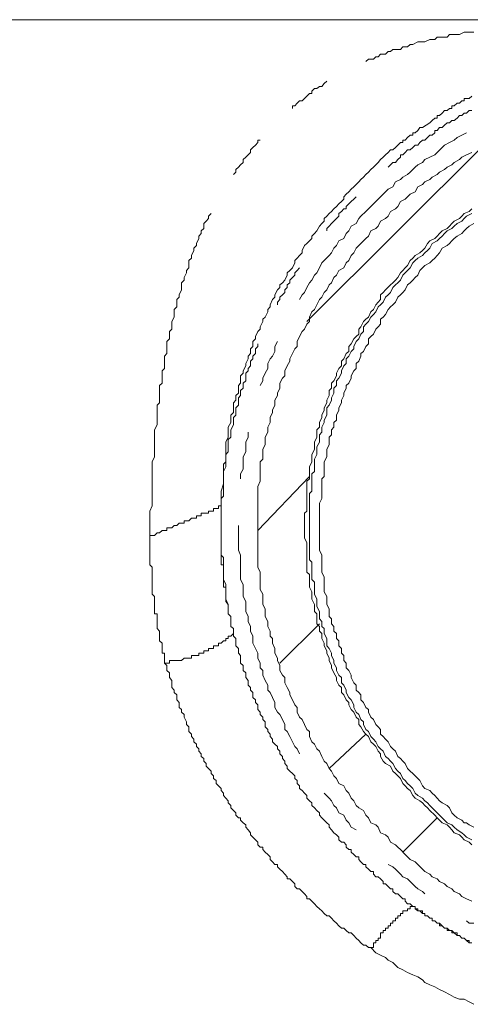
# Model space of a CAD drawing. Units: inches. Extents: x -481 to 978, y -514 to 533.
# Drawn here: x -90 to -77, y -85 to -57 of the extents above; entities that cross this region are included whole.
import ezdxf

# ---------------------------------------------------------------- set-up
doc = ezdxf.new("R2010")
doc.units = ezdxf.units.IN
doc.header["$MEASUREMENT"] = 0
doc.layers.add('图层 1', color=7, linetype='Continuous')

msp = doc.modelspace()

# ---------------------------------------------------------------- linework, layer by layer
at = {"layer": '图层 1', "color": 7, "lineweight": 9}
for points in [[(-15.948, -57.046), (-124.761, -57.046)], [(-79.701, -58.245), (-79.629, -58.177), (-79.486, -58.177), (-79.421, -58.108), (-79.349, -58.108), (-79.281, -58.034), (-79.209, -58.034), (-79.138, -58.034), (-79.066, -57.954), (-79.001, -57.954), (-78.929, -57.897), (-78.855, -57.897), (-78.715, -57.897), (-78.647, -57.823), (-78.578, -57.823), (-78.51, -57.823), (-78.438, -57.754), (-78.364, -57.754), (-78.221, -57.68), (-78.158, -57.68), (-78.084, -57.68), (-78.013, -57.68), (-77.873, -57.617), (-77.804, -57.617), (-77.735, -57.617), (-77.664, -57.543), (-77.521, -57.543), (-77.45, -57.543), (-77.381, -57.543), (-77.31, -57.468), (-77.173, -57.468), (-77.096, -57.468), (-77.027, -57.468), (-76.893, -57.406), (-76.821, -57.406), (-76.75, -57.406), (-76.61, -57.406)], [(-81.806, -59.588), (-81.806, -59.508), (-81.737, -59.508), (-81.666, -59.439), (-81.6, -59.371), (-81.529, -59.371), (-81.46, -59.302), (-81.389, -59.234), (-81.314, -59.159), (-81.246, -59.159), (-81.246, -59.091), (-81.177, -59.016), (-81.109, -59.016), (-81.034, -58.954), (-80.966, -58.954), (-80.895, -58.874), (-80.823, -58.805)], [(-76.676, -59.234), (-76.75, -59.302), (-76.821, -59.302), (-76.893, -59.302), (-76.893, -59.371), (-76.959, -59.371), (-77.027, -59.439), (-77.096, -59.439), (-77.173, -59.508), (-77.241, -59.508), (-77.241, -59.588), (-77.31, -59.588), (-77.381, -59.645), (-77.45, -59.645), (-77.521, -59.719), (-77.593, -59.793), (-77.664, -59.793), (-77.664, -59.868), (-77.735, -59.868), (-77.804, -59.936), (-77.873, -59.999)], [(-76.676, -59.645), (-76.75, -59.645), (-76.821, -59.719), (-76.893, -59.719), (-76.959, -59.793), (-77.027, -59.793), (-77.096, -59.868), (-77.173, -59.936), (-77.241, -59.936), (-77.31, -59.999), (-77.381, -59.999), (-77.45, -60.068), (-77.521, -60.136), (-77.593, -60.136), (-77.664, -60.222), (-77.735, -60.222), (-77.735, -60.285), (-77.804, -60.353), (-77.873, -60.353), (-77.944, -60.422), (-78.013, -60.496), (-78.084, -60.496), (-78.158, -60.565), (-78.221, -60.633), (-78.295, -60.633), (-78.364, -60.707), (-78.438, -60.77), (-78.51, -60.77), (-78.578, -60.85), (-78.647, -60.913), (-78.715, -60.913), (-78.715, -60.982), (-78.787, -61.05), (-78.855, -61.13), (-78.929, -61.13), (-79.001, -61.199), (-79.066, -61.267)], [(-77.873, -59.999), (-78.084, -60.136), (-78.158, -60.136), (-78.221, -60.222), (-78.295, -60.285), (-78.364, -60.285), (-78.364, -60.353), (-78.438, -60.353), (-78.51, -60.422), (-78.578, -60.496), (-78.647, -60.496), (-78.647, -60.565), (-78.715, -60.565), (-78.787, -60.633), (-78.855, -60.707), (-78.929, -60.77), (-79.001, -60.77), (-79.066, -60.85), (-79.138, -60.913), (-79.209, -60.982), (-79.281, -61.05), (-79.349, -61.13), (-79.421, -61.199), (-79.486, -61.267), (-79.558, -61.336), (-79.629, -61.41), (-79.701, -61.479), (-79.772, -61.553), (-79.846, -61.616), (-79.909, -61.684), (-79.983, -61.764), (-80.052, -61.827), (-80.123, -61.901), (-80.192, -61.97), (-80.263, -62.044), (-80.338, -62.113), (-80.338, -62.181), (-80.4, -62.25), (-80.475, -62.318), (-80.543, -62.398), (-80.617, -62.461), (-80.686, -62.535), (-80.757, -62.598), (-80.823, -62.673), (-80.895, -62.741), (-80.895, -62.815), (-80.966, -62.884), (-81.034, -62.952), (-81.109, -63.09), (-81.177, -63.164), (-81.246, -63.238), (-81.246, -63.307), (-81.314, -63.375), (-81.389, -63.449), (-81.46, -63.512), (-81.529, -63.655), (-81.529, -63.724), (-81.6, -63.798), (-81.666, -63.872), (-81.737, -63.941), (-81.737, -64.004), (-81.806, -64.152), (-81.88, -64.221), (-81.951, -64.289), (-81.951, -64.358), (-82.023, -64.501), (-82.088, -64.581), (-82.16, -64.638), (-82.16, -64.712), (-82.231, -64.78), (-82.303, -64.918), (-82.303, -64.992), (-82.371, -65.06), (-82.443, -65.209), (-82.443, -65.266), (-82.508, -65.34), (-82.508, -65.409), (-82.58, -65.557), (-82.651, -65.62), (-82.651, -65.689), (-82.723, -65.837), (-82.723, -65.9), (-82.797, -65.974), (-82.862, -66.117), (-82.862, -66.186), (-82.937, -66.254), (-82.937, -66.397), (-83.002, -66.471), (-83.002, -66.603), (-83.074, -66.677), (-83.074, -66.757), (-83.142, -66.888), (-83.142, -66.957), (-83.214, -67.1), (-83.214, -67.168), (-83.288, -67.237), (-83.288, -67.385), (-83.288, -67.448), (-83.351, -67.522), (-83.351, -67.591), (-83.351, -67.665), (-83.351, -67.734), (-83.425, -67.802), (-83.425, -67.871), (-83.425, -67.94), (-83.494, -68.014), (-83.494, -68.082), (-83.494, -68.157), (-83.494, -68.225), (-83.494, -68.294), (-83.568, -68.362), (-83.568, -68.437), (-83.568, -68.511), (-83.568, -68.574), (-83.639, -68.711), (-83.639, -68.785), (-83.639, -68.928), (-83.639, -68.996), (-83.708, -69.139), (-83.708, -69.208), (-83.708, -69.345), (-83.708, -69.493), (-83.708, -69.556), (-83.708, -69.699), (-83.779, -69.773), (-83.779, -69.91), (-83.779, -69.979), (-83.779, -70.122), (-83.779, -70.19), (-83.779, -70.333), (-83.845, -70.539), (-83.845, -70.756), (-83.845, -70.961)], [(-76.821, -60.285), (-76.959, -60.353), (-77.096, -60.422), (-77.173, -60.496), (-77.31, -60.565), (-77.45, -60.633), (-77.521, -60.707), (-77.664, -60.85), (-77.735, -60.913), (-77.873, -60.982), (-78.013, -61.05), (-78.084, -61.13), (-78.221, -61.199), (-78.295, -61.267), (-78.438, -61.41), (-78.51, -61.479), (-78.647, -61.553), (-78.715, -61.616), (-78.855, -61.684), (-78.929, -61.827), (-79.066, -61.901), (-79.138, -61.97), (-79.281, -62.113), (-79.349, -62.181), (-79.421, -62.25), (-79.558, -62.398), (-79.629, -62.461), (-79.701, -62.535), (-79.846, -62.673), (-79.909, -62.741), (-79.983, -62.884), (-80.123, -62.952), (-80.192, -63.09), (-80.263, -63.164), (-80.338, -63.307), (-80.475, -63.375), (-80.543, -63.512), (-80.617, -63.587), (-80.686, -63.724), (-80.757, -63.798), (-80.895, -63.941), (-80.966, -64.004), (-81.034, -64.152), (-81.109, -64.289), (-81.177, -64.358), (-81.246, -64.501), (-81.314, -64.581), (-81.389, -64.712), (-81.46, -64.855), (-81.529, -64.918), (-81.6, -65.06)], [(-83.494, -61.479), (-83.425, -61.41), (-83.425, -61.336), (-83.351, -61.267), (-83.288, -61.199), (-83.214, -61.13), (-83.214, -61.05), (-83.142, -60.982), (-83.074, -60.913), (-83.002, -60.85), (-83.002, -60.77), (-82.937, -60.707), (-82.862, -60.633), (-82.797, -60.565), (-82.797, -60.496), (-82.723, -60.496)], [(-81.389, -65.689), (-76.253, -60.565)], [(-76.676, -60.85), (-76.821, -60.913), (-76.959, -60.982), (-77.027, -61.05), (-77.173, -61.13), (-77.241, -61.199), (-77.381, -61.267), (-77.45, -61.336), (-77.593, -61.41), (-77.664, -61.479), (-77.804, -61.553), (-77.873, -61.616), (-78.013, -61.684), (-78.084, -61.764), (-78.221, -61.827), (-78.295, -61.97), (-78.438, -62.044), (-78.51, -62.113), (-78.578, -62.181), (-78.715, -62.25), (-78.787, -62.398), (-78.855, -62.461), (-79.001, -62.535), (-79.066, -62.673), (-79.138, -62.741), (-79.281, -62.815), (-79.349, -62.952), (-79.421, -63.027), (-79.558, -63.09), (-79.629, -63.238), (-79.701, -63.307), (-79.772, -63.375), (-79.909, -63.512), (-79.983, -63.587), (-80.052, -63.724), (-80.123, -63.798), (-80.192, -63.941), (-80.263, -64.004), (-80.338, -64.152), (-80.475, -64.221), (-80.543, -64.358), (-80.617, -64.426), (-80.686, -64.581), (-80.757, -64.638), (-80.823, -64.78), (-80.895, -64.855), (-80.966, -64.992), (-81.034, -65.06), (-81.109, -65.209), (-81.177, -65.34), (-81.246, -65.409), (-81.314, -65.557), (-81.314, -65.689), (-81.389, -65.763), (-81.46, -65.9), (-81.529, -65.974), (-81.6, -66.117), (-81.666, -66.254), (-81.666, -66.397), (-81.737, -66.471), (-81.806, -66.603), (-81.88, -66.757), (-81.88, -66.82), (-81.951, -66.957), (-82.023, -67.1), (-82.023, -67.237), (-82.088, -67.311), (-82.16, -67.448), (-82.16, -67.591), (-82.231, -67.734), (-82.231, -67.802), (-82.303, -67.94), (-82.303, -68.082), (-82.371, -68.225), (-82.371, -68.294), (-82.443, -68.437), (-82.443, -68.574), (-82.508, -68.711), (-82.508, -68.854), (-82.58, -68.996), (-82.58, -69.065), (-82.58, -69.208), (-82.651, -69.345), (-82.651, -69.493), (-82.651, -69.625), (-82.723, -69.699), (-82.723, -69.848), (-82.723, -69.979), (-82.723, -70.122), (-82.723, -70.259), (-82.797, -70.407), (-82.797, -70.539), (-82.797, -70.607), (-82.797, -70.756), (-82.797, -70.887), (-82.797, -71.036), (-82.797, -71.173), (-82.797, -71.316), (-82.797, -71.458), (-82.797, -71.521), (-82.797, -71.67), (-82.797, -71.807), (-82.797, -71.95), (-82.797, -72.093), (-82.797, -72.23), (-82.797, -72.372), (-82.797, -72.441), (-82.797, -72.578), (-82.797, -72.721), (-82.723, -72.864), (-82.723, -73.001), (-82.723, -73.149), (-82.723, -73.286), (-82.723, -73.355), (-82.651, -73.492), (-82.651, -73.635), (-82.651, -73.783), (-82.58, -73.915), (-82.58, -74.058), (-82.58, -74.132), (-82.508, -74.269), (-82.508, -74.412), (-82.443, -74.549), (-82.443, -74.697), (-82.371, -74.76), (-82.371, -74.897), (-82.303, -75.046), (-82.303, -75.177), (-82.231, -75.326), (-82.231, -75.389), (-82.16, -75.531), (-82.16, -75.674), (-82.088, -75.811), (-82.023, -75.88), (-82.023, -76.028), (-81.951, -76.16), (-81.88, -76.308), (-81.88, -76.377), (-81.806, -76.514), (-81.737, -76.657), (-81.666, -76.731), (-81.666, -76.868), (-81.6, -77.011), (-81.529, -77.08), (-81.46, -77.222), (-81.389, -77.36), (-81.314, -77.422), (-81.314, -77.565), (-81.246, -77.714), (-81.177, -77.788), (-81.109, -77.919), (-81.034, -77.988), (-80.966, -78.142), (-80.895, -78.274), (-80.823, -78.342), (-80.757, -78.485), (-80.686, -78.553), (-80.617, -78.691), (-80.543, -78.771), (-80.475, -78.908), (-80.338, -78.976), (-80.263, -79.113), (-80.192, -79.188), (-80.123, -79.33), (-80.052, -79.405), (-79.983, -79.536), (-79.909, -79.605), (-79.772, -79.685), (-79.701, -79.816), (-79.629, -79.89), (-79.558, -80.033), (-79.421, -80.096), (-79.349, -80.164), (-79.281, -80.319), (-79.138, -80.381), (-79.066, -80.45), (-79.001, -80.593), (-78.855, -80.667), (-78.787, -80.736), (-78.715, -80.798), (-78.578, -80.947), (-78.51, -81.01), (-78.438, -81.09), (-78.295, -81.153), (-78.221, -81.227), (-78.084, -81.364), (-78.013, -81.427), (-77.873, -81.507), (-77.804, -81.581), (-77.664, -81.644), (-77.593, -81.718), (-77.45, -81.787), (-77.381, -81.861), (-77.241, -81.93), (-77.173, -81.998), (-77.027, -82.072), (-76.959, -82.141), (-76.821, -82.209), (-76.676, -82.278)], [(-79.983, -62.113), (-80.052, -62.181), (-80.123, -62.25), (-80.192, -62.318), (-80.263, -62.398), (-80.263, -62.461), (-80.338, -62.461), (-80.4, -62.535), (-80.475, -62.598), (-80.475, -62.673), (-80.543, -62.741), (-80.617, -62.815), (-80.686, -62.884), (-80.757, -62.952), (-80.823, -63.027), (-80.823, -63.09)], [(-76.676, -62.461), (-76.75, -62.535), (-76.893, -62.598), (-76.959, -62.673), (-77.027, -62.741), (-77.173, -62.815), (-77.241, -62.884), (-77.31, -62.952), (-77.381, -63.027), (-77.521, -63.09), (-77.593, -63.164), (-77.664, -63.238), (-77.735, -63.307), (-77.873, -63.375), (-77.944, -63.449), (-78.013, -63.587), (-78.084, -63.655), (-78.158, -63.724), (-78.295, -63.798), (-78.364, -63.872), (-78.438, -63.941), (-78.51, -64.078), (-78.578, -64.152), (-78.647, -64.221), (-78.715, -64.289), (-78.787, -64.426), (-78.855, -64.501), (-78.929, -64.581), (-79.001, -64.638), (-79.138, -64.78), (-79.209, -64.855), (-79.281, -64.918), (-79.281, -65.06), (-79.349, -65.135), (-79.421, -65.209), (-79.486, -65.34), (-79.558, -65.409), (-79.629, -65.557), (-79.701, -65.62), (-79.772, -65.689), (-79.846, -65.837), (-79.909, -65.9), (-79.909, -66.049), (-79.983, -66.117), (-80.052, -66.186), (-80.123, -66.323), (-80.192, -66.397), (-80.192, -66.54), (-80.263, -66.603), (-80.338, -66.757), (-80.4, -66.82), (-80.4, -66.957), (-80.475, -67.031), (-80.543, -67.168), (-80.543, -67.237), (-80.617, -67.385), (-80.686, -67.448), (-80.686, -67.591), (-80.757, -67.665), (-80.757, -67.802), (-80.823, -67.94), (-80.823, -68.014), (-80.895, -68.157), (-80.895, -68.225), (-80.966, -68.362), (-80.966, -68.437), (-81.034, -68.574), (-81.034, -68.711), (-81.109, -68.785), (-81.109, -68.928), (-81.109, -68.996), (-81.177, -69.139), (-81.177, -69.276), (-81.177, -69.345), (-81.246, -69.493), (-81.246, -69.625), (-81.246, -69.699), (-81.314, -69.848), (-81.314, -69.91), (-81.314, -70.047), (-81.314, -70.19), (-81.389, -70.259), (-81.389, -70.407), (-81.389, -70.539), (-81.389, -70.607), (-81.389, -70.756), (-81.389, -70.887), (-81.389, -70.961), (-81.389, -71.11), (-81.46, -71.173), (-81.46, -71.316), (-81.46, -71.458), (-81.46, -71.521), (-81.46, -71.67), (-81.46, -71.807), (-81.46, -71.875), (-81.389, -72.018), (-81.389, -72.15), (-81.389, -72.23), (-81.389, -72.372), (-81.389, -72.51), (-81.389, -72.578), (-81.389, -72.721), (-81.389, -72.864), (-81.314, -72.932), (-81.314, -73.069), (-81.314, -73.149), (-81.314, -73.286), (-81.246, -73.424), (-81.246, -73.492), (-81.246, -73.635), (-81.177, -73.783), (-81.177, -73.846), (-81.177, -73.983), (-81.109, -74.058), (-81.109, -74.195), (-81.109, -74.338), (-81.034, -74.412), (-81.034, -74.549), (-80.966, -74.617), (-80.966, -74.76), (-80.895, -74.897), (-80.895, -74.966), (-80.823, -75.114), (-80.823, -75.177), (-80.757, -75.326), (-80.757, -75.389), (-80.686, -75.531), (-80.686, -75.6), (-80.617, -75.743), (-80.543, -75.88), (-80.543, -75.96), (-80.475, -76.097), (-80.4, -76.16), (-80.4, -76.308), (-80.338, -76.377), (-80.263, -76.514), (-80.192, -76.588), (-80.192, -76.657), (-80.123, -76.794), (-80.052, -76.868), (-79.983, -77.011), (-79.909, -77.08), (-79.909, -77.222), (-79.846, -77.291), (-79.772, -77.422), (-79.701, -77.502), (-79.629, -77.565), (-79.558, -77.714), (-79.486, -77.788), (-79.421, -77.851), (-79.349, -77.988), (-79.281, -78.062), (-79.281, -78.142), (-79.209, -78.274), (-79.138, -78.342), (-79.001, -78.416), (-78.929, -78.553), (-78.855, -78.622), (-78.787, -78.691), (-78.715, -78.771), (-78.647, -78.908), (-78.578, -78.976), (-78.51, -79.05), (-78.438, -79.113), (-78.364, -79.256), (-78.295, -79.33), (-78.158, -79.405), (-78.084, -79.467), (-78.013, -79.536), (-77.944, -79.605), (-77.873, -79.685), (-77.735, -79.816), (-77.664, -79.89), (-77.593, -79.959), (-77.521, -80.033), (-77.381, -80.096), (-77.31, -80.164), (-77.241, -80.239), (-77.173, -80.319), (-77.027, -80.381), (-76.959, -80.45), (-76.893, -80.519), (-76.75, -80.593), (-76.676, -80.667)], [(-85.887, -71.807), (-85.887, -71.596), (-85.887, -71.458), (-85.887, -71.316), (-85.887, -71.247), (-85.887, -71.11), (-85.813, -70.961), (-85.813, -70.887), (-85.813, -70.756), (-85.813, -70.607), (-85.813, -70.539), (-85.813, -70.407), (-85.813, -70.259), (-85.813, -70.19), (-85.813, -70.047), (-85.813, -69.91), (-85.813, -69.848), (-85.813, -69.699), (-85.747, -69.556), (-85.747, -69.493), (-85.747, -69.345), (-85.747, -69.208), (-85.747, -69.139), (-85.747, -68.996), (-85.747, -68.854), (-85.747, -68.785), (-85.673, -68.648), (-85.673, -68.574), (-85.673, -68.437), (-85.673, -68.294), (-85.673, -68.225), (-85.673, -68.082), (-85.61, -68.014), (-85.61, -67.871), (-85.61, -67.802), (-85.61, -67.665), (-85.61, -67.522), (-85.53, -67.448), (-85.53, -67.311), (-85.53, -67.237), (-85.53, -67.1), (-85.465, -67.031), (-85.465, -66.888), (-85.465, -66.82), (-85.465, -66.677), (-85.396, -66.603), (-85.396, -66.471), (-85.396, -66.397), (-85.396, -66.254), (-85.322, -66.186), (-85.322, -66.049), (-85.322, -65.974), (-85.253, -65.9), (-85.253, -65.763), (-85.253, -65.689), (-85.185, -65.557), (-85.185, -65.489), (-85.185, -65.34), (-85.113, -65.266), (-85.113, -65.209), (-85.113, -65.06), (-85.042, -64.992), (-85.042, -64.918), (-84.973, -64.78), (-84.973, -64.712), (-84.973, -64.581), (-84.902, -64.501), (-84.902, -64.426), (-84.83, -64.289), (-84.83, -64.221), (-84.765, -64.152), (-84.765, -64.078), (-84.765, -63.941), (-84.688, -63.872), (-84.688, -63.798), (-84.622, -63.655), (-84.622, -63.587), (-84.551, -63.512), (-84.551, -63.449), (-84.479, -63.307), (-84.479, -63.238), (-84.411, -63.164), (-84.411, -63.09), (-84.339, -63.027), (-84.339, -62.884), (-84.268, -62.815), (-84.202, -62.741), (-84.202, -62.673), (-84.131, -62.598)], [(-76.676, -62.598), (-76.821, -62.673), (-76.893, -62.741), (-76.959, -62.815), (-77.096, -62.884), (-77.173, -62.952), (-77.241, -63.027), (-77.381, -63.09), (-77.45, -63.164), (-77.521, -63.238), (-77.593, -63.307), (-77.664, -63.375), (-77.804, -63.449), (-77.873, -63.587), (-77.944, -63.655), (-78.013, -63.724), (-78.084, -63.798), (-78.221, -63.872), (-78.295, -63.941), (-78.364, -64.004), (-78.438, -64.152), (-78.51, -64.221), (-78.578, -64.289), (-78.647, -64.358), (-78.715, -64.501), (-78.787, -64.581), (-78.855, -64.638), (-78.929, -64.712), (-79.001, -64.855), (-79.066, -64.918), (-79.138, -64.992), (-79.209, -65.135), (-79.281, -65.209), (-79.349, -65.266), (-79.421, -65.409), (-79.486, -65.489), (-79.558, -65.557), (-79.629, -65.689), (-79.701, -65.763), (-79.772, -65.837), (-79.772, -65.974), (-79.846, -66.049), (-79.909, -66.186), (-79.983, -66.254), (-80.052, -66.397), (-80.052, -66.471), (-80.123, -66.54), (-80.192, -66.677), (-80.263, -66.757), (-80.263, -66.888), (-80.338, -66.957), (-80.4, -67.1), (-80.4, -67.168), (-80.475, -67.311), (-80.543, -67.385), (-80.543, -67.522), (-80.617, -67.591), (-80.617, -67.734), (-80.686, -67.871), (-80.686, -67.94), (-80.757, -68.082), (-80.823, -68.157), (-80.823, -68.294), (-80.823, -68.362), (-80.895, -68.511), (-80.895, -68.574), (-80.966, -68.711), (-80.966, -68.854), (-81.034, -68.928), (-81.034, -69.065), (-81.034, -69.139), (-81.109, -69.276), (-81.109, -69.419), (-81.109, -69.493), (-81.177, -69.625), (-81.177, -69.699), (-81.177, -69.848), (-81.177, -69.979), (-81.246, -70.047), (-81.246, -70.19), (-81.246, -70.259), (-81.246, -70.407), (-81.246, -70.539), (-81.314, -70.607), (-81.314, -70.756), (-81.314, -70.887), (-81.314, -70.961), (-81.314, -71.11), (-81.314, -71.247), (-81.314, -71.316), (-81.314, -71.458), (-81.314, -71.521), (-81.314, -71.67), (-81.314, -71.807), (-81.314, -71.875), (-81.314, -72.018), (-81.314, -72.15), (-81.314, -72.23), (-81.314, -72.372), (-81.314, -72.51), (-81.246, -72.578), (-81.246, -72.721), (-81.246, -72.789), (-81.246, -72.932), (-81.246, -73.069), (-81.177, -73.149), (-81.177, -73.286), (-81.177, -73.355), (-81.177, -73.492), (-81.109, -73.635), (-81.109, -73.703), (-81.109, -73.846), (-81.034, -73.983), (-81.034, -74.058), (-81.034, -74.195), (-80.966, -74.269), (-80.966, -74.412), (-80.895, -74.475), (-80.895, -74.617), (-80.823, -74.76), (-80.823, -74.829), (-80.823, -74.966), (-80.757, -75.046), (-80.686, -75.177), (-80.686, -75.246), (-80.617, -75.389), (-80.617, -75.469), (-80.543, -75.6), (-80.543, -75.674), (-80.475, -75.811), (-80.4, -75.88), (-80.4, -76.028), (-80.338, -76.097), (-80.263, -76.234), (-80.263, -76.308), (-80.192, -76.451), (-80.123, -76.514), (-80.052, -76.657), (-80.052, -76.731), (-79.983, -76.868), (-79.909, -76.937), (-79.846, -77.08), (-79.772, -77.148), (-79.772, -77.222), (-79.701, -77.36), (-79.629, -77.422), (-79.558, -77.565), (-79.486, -77.645), (-79.421, -77.714), (-79.349, -77.851), (-79.281, -77.919), (-79.209, -77.988), (-79.138, -78.142), (-79.066, -78.199), (-79.001, -78.274), (-78.929, -78.342), (-78.855, -78.485), (-78.787, -78.553), (-78.715, -78.622), (-78.647, -78.771), (-78.578, -78.828), (-78.51, -78.908), (-78.438, -78.976), (-78.364, -79.05), (-78.295, -79.188), (-78.221, -79.256), (-78.084, -79.33), (-78.013, -79.405), (-77.944, -79.467), (-77.873, -79.536), (-77.804, -79.605), (-77.664, -79.753), (-77.593, -79.816), (-77.521, -79.89), (-77.45, -79.959), (-77.381, -80.033), (-77.241, -80.096), (-77.173, -80.164), (-77.096, -80.239), (-76.959, -80.319), (-76.893, -80.381), (-76.821, -80.45), (-76.676, -80.519)], [(-76.61, -62.884), (-76.75, -62.952), (-76.821, -63.027), (-76.893, -63.09), (-76.959, -63.164), (-77.096, -63.238), (-77.173, -63.307), (-77.241, -63.375), (-77.31, -63.449), (-77.381, -63.512), (-77.521, -63.587), (-77.593, -63.724), (-77.664, -63.798), (-77.735, -63.872), (-77.804, -63.941), (-77.873, -64.004), (-78.013, -64.078), (-78.084, -64.152), (-78.158, -64.221), (-78.221, -64.358), (-78.295, -64.426), (-78.364, -64.501), (-78.438, -64.581), (-78.51, -64.638), (-78.578, -64.78), (-78.647, -64.855), (-78.715, -64.918), (-78.787, -64.992), (-78.855, -65.135), (-78.929, -65.209), (-79.001, -65.266), (-79.066, -65.34), (-79.138, -65.489), (-79.209, -65.557), (-79.281, -65.62), (-79.281, -65.763), (-79.349, -65.837), (-79.421, -65.9), (-79.486, -66.049), (-79.558, -66.117), (-79.629, -66.186), (-79.629, -66.323), (-79.701, -66.397), (-79.772, -66.54), (-79.846, -66.603), (-79.846, -66.677), (-79.909, -66.82), (-79.983, -66.888), (-79.983, -67.031), (-80.052, -67.1), (-80.123, -67.237), (-80.123, -67.311), (-80.192, -67.448), (-80.263, -67.522), (-80.263, -67.591), (-80.338, -67.734), (-80.338, -67.802), (-80.4, -67.94), (-80.4, -68.014), (-80.475, -68.157), (-80.475, -68.225), (-80.543, -68.362), (-80.543, -68.511), (-80.617, -68.574), (-80.617, -68.711), (-80.686, -68.785), (-80.686, -68.928), (-80.757, -68.996), (-80.757, -69.139), (-80.757, -69.208), (-80.823, -69.345), (-80.823, -69.419), (-80.823, -69.556), (-80.895, -69.699), (-80.895, -69.773), (-80.895, -69.91), (-80.895, -69.979), (-80.895, -70.122), (-80.966, -70.19), (-80.966, -70.333), (-80.966, -70.476), (-80.966, -70.539), (-80.966, -70.687), (-80.966, -70.756), (-81.034, -70.887), (-81.034, -70.961), (-81.034, -71.11), (-81.034, -71.247), (-81.034, -71.316), (-81.034, -71.458), (-81.034, -71.521), (-81.034, -71.67), (-81.034, -71.807), (-81.034, -71.875), (-81.034, -72.018), (-81.034, -72.093), (-81.034, -72.23), (-80.966, -72.372), (-80.966, -72.441), (-80.966, -72.578), (-80.966, -72.652), (-80.966, -72.789), (-80.966, -72.864), (-80.895, -73.001), (-80.895, -73.149), (-80.895, -73.212), (-80.895, -73.355), (-80.895, -73.424), (-80.823, -73.561), (-80.823, -73.635), (-80.823, -73.783), (-80.757, -73.915), (-80.757, -73.983), (-80.757, -74.132), (-80.686, -74.195), (-80.686, -74.338), (-80.617, -74.412), (-80.617, -74.549), (-80.543, -74.617), (-80.543, -74.76), (-80.475, -74.829), (-80.475, -74.966), (-80.4, -75.046), (-80.4, -75.177), (-80.338, -75.246), (-80.338, -75.389), (-80.263, -75.469), (-80.263, -75.6), (-80.192, -75.674), (-80.123, -75.811), (-80.123, -75.88), (-80.052, -76.028), (-79.983, -76.097), (-79.983, -76.234), (-79.909, -76.308), (-79.846, -76.377), (-79.846, -76.514), (-79.772, -76.588), (-79.701, -76.731), (-79.629, -76.794), (-79.629, -76.868), (-79.558, -77.011), (-79.486, -77.08), (-79.421, -77.222), (-79.349, -77.291), (-79.281, -77.36), (-79.281, -77.502), (-79.209, -77.565), (-79.138, -77.645), (-79.066, -77.714), (-79.001, -77.851), (-78.929, -77.919), (-78.855, -77.988), (-78.787, -78.142), (-78.715, -78.199), (-78.647, -78.274), (-78.578, -78.342), (-78.51, -78.485), (-78.438, -78.553), (-78.364, -78.622), (-78.295, -78.691), (-78.221, -78.771), (-78.158, -78.828), (-78.084, -78.976), (-78.013, -79.05), (-77.873, -79.113), (-77.804, -79.188), (-77.735, -79.256), (-77.664, -79.33), (-77.593, -79.405), (-77.521, -79.467), (-77.381, -79.536), (-77.31, -79.605), (-77.241, -79.753), (-77.173, -79.816), (-77.096, -79.89), (-76.959, -79.959), (-76.893, -80.033), (-76.821, -80.033), (-76.75, -80.096), (-76.61, -80.164)], [(-81.6, -64.152), (-81.666, -64.221), (-81.737, -64.289), (-81.737, -64.358), (-81.806, -64.426), (-81.88, -64.501), (-81.88, -64.581), (-81.951, -64.638), (-81.951, -64.712), (-82.023, -64.78), (-82.023, -64.855), (-82.088, -64.918), (-82.16, -64.992), (-82.16, -65.06), (-82.231, -65.135), (-82.231, -65.209)], [(-82.797, -66.323), (-82.797, -66.397), (-82.862, -66.471), (-82.862, -66.54), (-82.862, -66.603), (-82.937, -66.677), (-82.937, -66.757), (-83.002, -66.82), (-83.002, -66.888), (-83.002, -66.957), (-83.074, -67.031), (-83.074, -67.1), (-83.142, -67.168), (-83.142, -67.237), (-83.142, -67.385), (-83.214, -67.448), (-83.214, -67.522), (-83.214, -67.591), (-83.288, -67.665), (-83.288, -67.734), (-83.288, -67.802), (-83.351, -67.871), (-83.351, -67.94), (-83.351, -68.082), (-83.425, -68.157), (-83.425, -68.225), (-83.425, -68.294), (-83.425, -68.362), (-83.494, -68.437), (-83.494, -68.511), (-83.494, -68.574), (-83.494, -68.648), (-83.568, -68.785), (-83.568, -68.854), (-83.568, -68.928), (-83.568, -68.996), (-83.639, -69.065), (-83.639, -69.139), (-83.639, -69.208), (-83.639, -69.345), (-83.639, -69.419), (-83.708, -69.493), (-83.708, -69.556), (-83.708, -69.625), (-83.708, -69.699), (-83.708, -69.773), (-83.708, -69.848), (-83.779, -69.979), (-83.779, -70.047), (-83.779, -70.122), (-83.779, -70.19), (-83.779, -70.259), (-83.779, -70.333), (-83.779, -70.476), (-83.779, -70.539), (-83.779, -70.607), (-83.779, -70.687), (-83.845, -70.756), (-83.845, -70.83), (-83.845, -70.887), (-83.845, -71.036), (-83.845, -71.11), (-83.845, -71.173), (-83.845, -71.247), (-83.845, -71.316), (-83.845, -71.39), (-83.845, -71.458), (-83.845, -71.596), (-83.845, -71.67), (-83.845, -71.738), (-83.845, -71.807), (-83.845, -71.875), (-83.845, -71.95), (-83.845, -72.093), (-83.845, -72.15), (-83.845, -72.23), (-83.845, -72.298), (-83.845, -72.372), (-83.779, -72.441), (-83.779, -72.51), (-83.779, -72.652), (-83.779, -72.721), (-83.779, -72.789), (-83.779, -72.864), (-83.779, -72.932), (-83.779, -73.001), (-83.779, -73.069), (-83.708, -73.212), (-83.708, -73.286), (-83.708, -73.355), (-83.708, -73.424), (-83.708, -73.492), (-83.708, -73.561), (-83.708, -73.635), (-83.639, -73.783), (-83.639, -73.846), (-83.639, -73.915), (-83.639, -73.983), (-83.639, -74.058), (-83.568, -74.132), (-83.568, -74.195), (-83.568, -74.338), (-83.568, -74.412), (-83.494, -74.475), (-83.494, -74.549), (-83.494, -74.617)], [(-82.231, -66.254), (-82.303, -66.397), (-82.303, -66.54), (-82.371, -66.677), (-82.443, -66.757), (-82.508, -66.888), (-82.508, -67.031), (-82.58, -67.168), (-82.651, -67.311), (-82.651, -67.385), (-82.723, -67.522)], [(-83.074, -68.854), (-83.074, -68.996), (-83.142, -69.139), (-83.142, -69.276), (-83.142, -69.419), (-83.214, -69.556), (-83.214, -69.625), (-83.214, -69.773), (-83.214, -69.91), (-83.288, -70.047), (-83.288, -70.19)], [(-82.797, -71.67), (-81.314, -70.122)], [(-85.887, -71.807), (-85.813, -71.807), (-85.747, -71.807), (-85.673, -71.738), (-85.61, -71.738), (-85.53, -71.67), (-85.465, -71.67), (-85.396, -71.67), (-85.396, -71.596), (-85.322, -71.596), (-85.253, -71.596), (-85.185, -71.521), (-85.113, -71.521), (-85.042, -71.458), (-84.973, -71.458), (-84.902, -71.458), (-84.902, -71.39), (-84.83, -71.39), (-84.765, -71.39), (-84.688, -71.316), (-84.622, -71.316), (-84.551, -71.316), (-84.551, -71.247), (-84.479, -71.247), (-84.411, -71.247), (-84.411, -71.173), (-84.339, -71.173), (-84.268, -71.173), (-84.202, -71.173), (-84.202, -71.11), (-84.131, -71.11), (-84.059, -71.11), (-84.059, -71.036), (-83.985, -71.036), (-83.916, -71.036), (-83.916, -70.961), (-83.845, -70.961)], [(-83.845, -70.961), (-83.845, -71.036), (-83.845, -71.11), (-83.845, -71.173), (-83.845, -71.247), (-83.845, -71.316), (-83.845, -71.39), (-83.845, -71.458), (-83.845, -71.521), (-83.845, -71.596), (-83.845, -71.67), (-83.845, -71.738), (-83.845, -71.807), (-83.845, -71.875), (-83.845, -71.95), (-83.845, -72.018), (-83.845, -72.093), (-83.845, -72.15), (-83.845, -72.23), (-83.845, -72.298), (-83.845, -72.372), (-83.845, -72.441), (-83.845, -72.51), (-83.845, -72.578), (-83.845, -72.652), (-83.779, -72.652), (-83.779, -72.721), (-83.779, -72.789), (-83.779, -72.864), (-83.779, -72.932), (-83.779, -73.001), (-83.779, -73.069), (-83.779, -73.149), (-83.779, -73.212), (-83.779, -73.286), (-83.708, -73.286), (-83.708, -73.355), (-83.708, -73.424), (-83.708, -73.492), (-83.708, -73.561), (-83.708, -73.635), (-83.708, -73.703), (-83.639, -73.783), (-83.639, -73.846), (-83.639, -73.915), (-83.639, -73.983), (-83.639, -74.058), (-83.568, -74.132), (-83.568, -74.195), (-83.568, -74.269), (-83.568, -74.338), (-83.568, -74.412), (-83.494, -74.475), (-83.494, -74.549), (-83.494, -74.617)], [(-83.351, -71.521), (-83.351, -71.67), (-83.351, -71.807), (-83.351, -71.95), (-83.351, -72.093), (-83.351, -72.23), (-83.288, -72.372), (-83.288, -72.51), (-83.288, -72.652), (-83.288, -72.789), (-83.288, -72.932), (-83.288, -73.069), (-83.214, -73.212), (-83.214, -73.355), (-83.214, -73.424), (-83.214, -73.561), (-83.142, -73.703), (-83.142, -73.846), (-83.142, -73.983), (-83.074, -74.132), (-83.074, -74.269), (-83.002, -74.412), (-83.002, -74.549), (-82.937, -74.697), (-82.937, -74.76), (-82.937, -74.897), (-82.862, -75.046), (-82.797, -75.177), (-82.797, -75.326), (-82.723, -75.469), (-82.723, -75.6), (-82.651, -75.674), (-82.651, -75.811), (-82.58, -75.96), (-82.508, -76.097), (-82.508, -76.234), (-82.443, -76.308), (-82.371, -76.451), (-82.303, -76.588), (-82.303, -76.731), (-82.231, -76.868), (-82.16, -76.937), (-82.088, -77.08), (-82.023, -77.222), (-82.023, -77.36), (-81.951, -77.422), (-81.88, -77.565), (-81.806, -77.714), (-81.737, -77.851), (-81.666, -77.919), (-81.6, -78.062)], [(-85.465, -75.469), (-85.465, -75.389), (-85.465, -75.326), (-85.465, -75.246), (-85.465, -75.177), (-85.53, -75.177), (-85.53, -75.114), (-85.53, -75.046), (-85.53, -74.966), (-85.53, -74.897), (-85.61, -74.829), (-85.61, -74.76), (-85.61, -74.697), (-85.61, -74.617), (-85.61, -74.549), (-85.673, -74.475), (-85.673, -74.412), (-85.673, -74.338), (-85.673, -74.269), (-85.673, -74.195), (-85.673, -74.132), (-85.673, -74.058), (-85.747, -74.058), (-85.747, -73.983), (-85.747, -73.915), (-85.747, -73.846), (-85.747, -73.783), (-85.747, -73.703), (-85.747, -73.635), (-85.747, -73.561), (-85.813, -73.492), (-85.813, -73.424), (-85.813, -73.355), (-85.813, -73.286), (-85.813, -73.212), (-85.813, -73.149), (-85.813, -73.069), (-85.813, -73.001), (-85.813, -72.932), (-85.813, -72.864), (-85.813, -72.789), (-85.813, -72.721), (-85.887, -72.652), (-85.887, -72.578), (-85.887, -72.51), (-85.887, -72.441), (-85.887, -72.372), (-85.887, -72.298), (-85.887, -72.23), (-85.887, -72.15), (-85.887, -72.093), (-85.887, -72.018), (-85.887, -71.95), (-85.887, -71.875), (-85.887, -71.807)], [(-82.16, -75.469), (-81.034, -74.338)], [(-85.465, -75.469), (-85.396, -75.469), (-85.322, -75.469), (-85.322, -75.389), (-85.253, -75.389), (-85.185, -75.389), (-85.113, -75.389), (-85.042, -75.389), (-84.973, -75.389), (-84.902, -75.326), (-84.83, -75.326), (-84.765, -75.326), (-84.688, -75.326), (-84.688, -75.246), (-84.622, -75.246), (-84.551, -75.246), (-84.479, -75.246), (-84.479, -75.177), (-84.411, -75.177), (-84.339, -75.177), (-84.339, -75.114), (-84.268, -75.114), (-84.202, -75.114), (-84.202, -75.046), (-84.131, -75.046), (-84.059, -75.046), (-84.059, -74.966), (-83.985, -74.966), (-83.916, -74.966), (-83.916, -74.897), (-83.845, -74.897), (-83.779, -74.829), (-83.708, -74.829), (-83.708, -74.76), (-83.639, -74.76), (-83.639, -74.697), (-83.568, -74.697), (-83.494, -74.617)], [(-83.494, -74.617), (-83.494, -74.697), (-83.425, -74.76), (-83.425, -74.829), (-83.425, -74.897), (-83.425, -74.966), (-83.351, -75.046), (-83.351, -75.114), (-83.351, -75.177), (-83.288, -75.246), (-83.288, -75.326), (-83.288, -75.389), (-83.288, -75.469), (-83.214, -75.531), (-83.214, -75.6), (-83.214, -75.674), (-83.142, -75.743), (-83.142, -75.811), (-83.142, -75.88), (-83.074, -75.96), (-83.074, -76.028), (-83.074, -76.097), (-83.002, -76.16), (-83.002, -76.234), (-82.937, -76.308), (-82.937, -76.377), (-82.937, -76.451), (-82.862, -76.514), (-82.862, -76.588), (-82.797, -76.657), (-82.797, -76.731), (-82.797, -76.794), (-82.723, -76.868), (-82.723, -76.937), (-82.651, -77.011), (-82.651, -77.08), (-82.58, -77.148), (-82.58, -77.222), (-82.58, -77.291), (-82.508, -77.36), (-82.508, -77.422), (-82.443, -77.502), (-82.443, -77.565), (-82.371, -77.645), (-82.371, -77.714), (-82.303, -77.788), (-82.231, -77.851), (-82.231, -77.919), (-82.16, -77.988), (-82.16, -78.062), (-82.088, -78.142), (-82.088, -78.199), (-82.023, -78.274), (-82.023, -78.342), (-81.951, -78.416), (-81.951, -78.485), (-81.88, -78.553), (-81.806, -78.622), (-81.737, -78.691), (-81.737, -78.771), (-81.666, -78.828), (-81.666, -78.908), (-81.6, -78.976), (-81.6, -79.05), (-81.529, -79.113), (-81.46, -79.188), (-81.389, -79.256), (-81.389, -79.33), (-81.314, -79.405), (-81.246, -79.467), (-81.246, -79.536), (-81.177, -79.605), (-81.109, -79.685), (-81.034, -79.753), (-81.034, -79.816), (-80.966, -79.89), (-80.895, -79.959), (-80.823, -80.033), (-80.757, -80.096), (-80.757, -80.164), (-80.686, -80.239), (-80.617, -80.319), (-80.543, -80.381), (-80.475, -80.45), (-80.475, -80.519), (-80.4, -80.593), (-80.338, -80.593), (-80.263, -80.667), (-80.263, -80.736), (-80.192, -80.798), (-80.123, -80.798), (-80.123, -80.873), (-80.052, -80.947), (-79.983, -81.01), (-79.909, -81.01), (-79.909, -81.09), (-79.846, -81.153), (-79.772, -81.227), (-79.701, -81.227), (-79.701, -81.295), (-79.629, -81.364), (-79.558, -81.427), (-79.486, -81.427), (-79.486, -81.507), (-79.421, -81.581), (-79.349, -81.581), (-79.281, -81.644), (-79.209, -81.718), (-79.209, -81.787), (-79.138, -81.787), (-79.066, -81.861), (-79.001, -81.93), (-78.929, -81.93), (-78.929, -81.998), (-78.855, -82.072), (-78.787, -82.072), (-78.715, -82.141), (-78.647, -82.209), (-78.578, -82.209), (-78.578, -82.278), (-78.51, -82.352), (-78.438, -82.352), (-78.364, -82.427)], [(-79.558, -83.609), (-79.629, -83.609), (-79.701, -83.54), (-79.772, -83.54), (-79.846, -83.472), (-79.909, -83.409), (-79.983, -83.341), (-80.052, -83.266), (-80.123, -83.186), (-80.192, -83.186), (-80.263, -83.123), (-80.338, -83.055), (-80.4, -83.055), (-80.475, -82.981), (-80.543, -82.912), (-80.617, -82.844), (-80.686, -82.769), (-80.757, -82.701), (-80.823, -82.701), (-80.895, -82.632), (-80.966, -82.558), (-81.034, -82.495), (-81.109, -82.427), (-81.177, -82.352), (-81.246, -82.278), (-81.314, -82.209), (-81.389, -82.209), (-81.389, -82.141), (-81.46, -82.072), (-81.529, -81.998), (-81.6, -81.93), (-81.666, -81.93), (-81.737, -81.861), (-81.737, -81.787), (-81.806, -81.718), (-81.88, -81.644), (-81.951, -81.644), (-81.951, -81.581), (-82.023, -81.507), (-82.088, -81.427), (-82.16, -81.364), (-82.231, -81.295), (-82.231, -81.227), (-82.303, -81.227), (-82.371, -81.153), (-82.443, -81.09), (-82.443, -81.01), (-82.508, -80.947), (-82.58, -80.873), (-82.651, -80.798), (-82.651, -80.736), (-82.723, -80.736), (-82.797, -80.667), (-82.797, -80.593), (-82.862, -80.519), (-82.937, -80.45), (-83.002, -80.381), (-83.002, -80.319), (-83.074, -80.239), (-83.142, -80.164), (-83.142, -80.096), (-83.214, -80.033), (-83.288, -79.959), (-83.288, -79.89), (-83.351, -79.89), (-83.425, -79.816), (-83.425, -79.753), (-83.494, -79.685), (-83.568, -79.605), (-83.568, -79.536), (-83.639, -79.467), (-83.639, -79.405), (-83.708, -79.33), (-83.779, -79.256), (-83.779, -79.188), (-83.845, -79.113), (-83.845, -79.05), (-83.916, -78.976), (-83.985, -78.908), (-83.985, -78.828), (-84.059, -78.771), (-84.059, -78.691), (-84.131, -78.622), (-84.131, -78.553), (-84.202, -78.485), (-84.268, -78.416), (-84.268, -78.342), (-84.339, -78.274), (-84.339, -78.199), (-84.411, -78.142), (-84.411, -78.062), (-84.479, -77.988), (-84.479, -77.919), (-84.551, -77.851), (-84.551, -77.788), (-84.622, -77.714), (-84.622, -77.645), (-84.688, -77.565), (-84.688, -77.502), (-84.765, -77.422), (-84.765, -77.36), (-84.765, -77.291), (-84.83, -77.222), (-84.83, -77.148), (-84.902, -77.011), (-84.902, -76.937), (-84.973, -76.868), (-84.973, -76.794), (-85.042, -76.731), (-85.042, -76.657), (-85.042, -76.588), (-85.113, -76.514), (-85.113, -76.451), (-85.113, -76.377), (-85.185, -76.308), (-85.185, -76.234), (-85.253, -76.16), (-85.253, -76.028), (-85.253, -75.96), (-85.322, -75.88), (-85.322, -75.811), (-85.322, -75.743), (-85.396, -75.674), (-85.396, -75.6), (-85.396, -75.531), (-85.465, -75.469)], [(-80.757, -78.485), (-79.701, -77.502)], [(-80.895, -79.188), (-80.757, -79.33), (-80.686, -79.405), (-80.617, -79.536), (-80.543, -79.605), (-80.475, -79.753), (-80.338, -79.816), (-80.263, -79.959), (-80.192, -80.033), (-80.123, -80.164), (-79.983, -80.239)], [(-78.647, -80.873), (-77.664, -79.89)], [(-79.066, -81.227), (-78.929, -81.295), (-78.855, -81.364), (-78.715, -81.507), (-78.647, -81.581), (-78.51, -81.644), (-78.438, -81.718), (-78.295, -81.861), (-78.221, -81.93), (-78.084, -81.998), (-78.013, -82.072)], [(-78.364, -82.427), (-78.438, -82.427), (-78.438, -82.495), (-78.51, -82.495), (-78.51, -82.558), (-78.578, -82.558), (-78.647, -82.558), (-78.647, -82.632), (-78.715, -82.632), (-78.715, -82.701), (-78.787, -82.701), (-78.787, -82.769), (-78.855, -82.769), (-78.855, -82.844), (-78.929, -82.844), (-78.929, -82.912), (-79.001, -82.912), (-79.001, -82.981), (-79.066, -82.981), (-79.066, -83.055), (-79.138, -83.055), (-79.138, -83.123), (-79.209, -83.123), (-79.209, -83.186), (-79.281, -83.186), (-79.281, -83.266), (-79.281, -83.341), (-79.349, -83.341), (-79.349, -83.409), (-79.421, -83.409), (-79.421, -83.472), (-79.486, -83.472), (-79.486, -83.54), (-79.486, -83.609), (-79.558, -83.609)], [(-78.364, -82.427), (-78.295, -82.427), (-78.295, -82.495), (-78.221, -82.558), (-78.158, -82.558), (-78.084, -82.632), (-78.013, -82.632), (-78.013, -82.701), (-77.944, -82.701), (-77.873, -82.769), (-77.804, -82.769), (-77.804, -82.844), (-77.735, -82.844), (-77.664, -82.912), (-77.593, -82.912), (-77.521, -82.981), (-77.45, -83.055), (-77.381, -83.055), (-77.31, -83.123), (-77.241, -83.123), (-77.173, -83.186), (-77.096, -83.266), (-77.027, -83.266), (-76.959, -83.341), (-76.893, -83.341), (-76.821, -83.409), (-76.75, -83.472), (-76.676, -83.472)], [(-78.364, -82.427), (-78.295, -82.427), (-78.295, -82.495), (-78.221, -82.495), (-78.221, -82.558), (-78.158, -82.558), (-78.084, -82.558), (-78.084, -82.632), (-78.013, -82.632), (-78.013, -82.701), (-77.944, -82.701), (-77.873, -82.769), (-77.804, -82.769), (-77.804, -82.844), (-77.735, -82.844), (-77.664, -82.912), (-77.593, -82.912), (-77.593, -82.981), (-77.521, -82.981), (-77.45, -83.055), (-77.381, -83.055), (-77.381, -83.123), (-77.31, -83.123), (-77.241, -83.123), (-77.241, -83.186), (-77.173, -83.186), (-77.096, -83.186), (-77.096, -83.266), (-77.027, -83.266), (-76.959, -83.341), (-76.893, -83.341), (-76.821, -83.409), (-76.75, -83.409), (-76.75, -83.472), (-76.676, -83.472)], [(-76.821, -82.844), (-76.75, -82.912), (-76.61, -82.912)], [(-76.61, -85.231), (-76.75, -85.157), (-76.893, -85.083), (-77.027, -85.083), (-77.173, -85.026), (-77.31, -84.951), (-77.45, -84.877), (-77.593, -84.809), (-77.735, -84.734), (-77.873, -84.672), (-78.013, -84.603), (-78.084, -84.529), (-78.221, -84.449), (-78.364, -84.392), (-78.51, -84.317), (-78.647, -84.243), (-78.787, -84.175), (-78.929, -84.037), (-79.066, -83.969), (-79.138, -83.895), (-79.281, -83.82), (-79.421, -83.758), (-79.558, -83.609)]]:
    msp.add_lwpolyline(points, dxfattribs=at)

doc.saveas('drawing.dxf')
